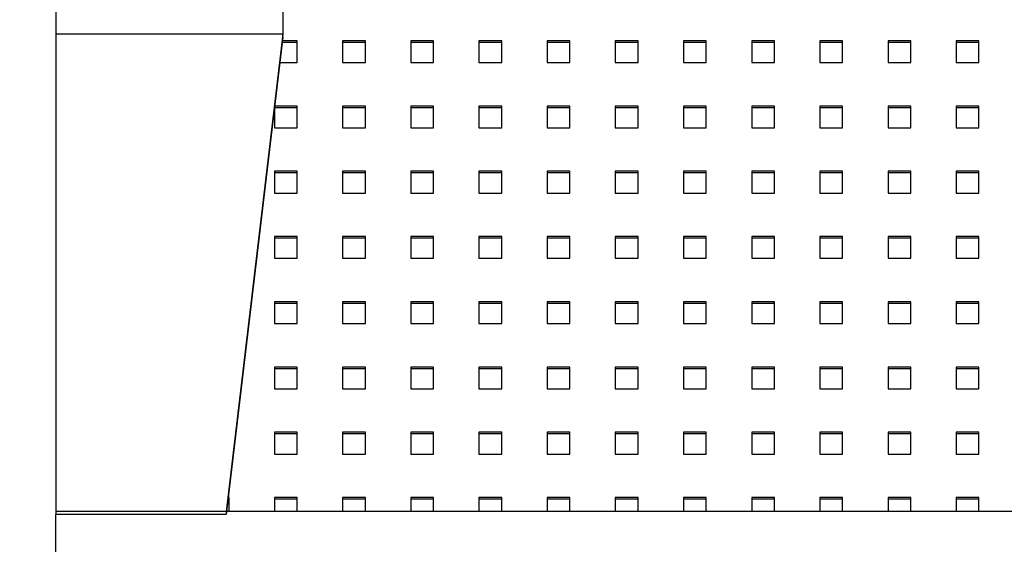
# Model space of a CAD drawing. Units: millimetres. Extents: x -1 to 297, y 0 to 200.
# Drawn here: x 35 to 57, y 63 to 75 of the extents above; entities that cross this region are included whole.
import ezdxf

# ---------------------------------------------------------------- set-up
doc = ezdxf.new("R2010")
doc.units = ezdxf.units.MM
doc.layers.add('ADAMA', color=7, linetype='Continuous')
doc.styles.add('SLDTEXTSTYLE1', font='TXT', dxfattribs={"width": 0.7})
doc.dimstyles.new('SLDDIMSTYLE1', dxfattribs={"dimtxt": 2.645833, "dimasz": 2, "dimexe": 0, "dimexo": 0.0625, "dimgap": 0.661458, "dimtad": 1, "dimdec": 1, "dimlfac": 16, "dimrnd": 1e-09, "dimzin": 12, "dimdsep": 46, "dimtxsty": 'SLDTEXTSTYLE1', "dimsah": 1, "dimcen": 0.09, "dimadec": 0, "dimazin": 3, "dimtfac": 1, "dimtdec": 1, "dimtofl": 0, "dimtmove": 0, "dimatfit": 3, "dimfxl": 0, "dimfrac": 2, "dimtolj": 1, "dimtzin": 12, "dimarcsym": 0})

# ---------------------------------------------------------------- blocks, each defined once
blk = doc.blocks.new('_D_9')
at = {"layer": 'ADAMA', "color": 7}
for p, q in [((35.03, 86.211), (25.302, 86.211)), ((26.302, 86.211), (26.302, 36.142)), ((35.03, 36.142), (25.302, 36.142))]:
    blk.add_line(p, q, dxfattribs=at)
for points in [[(26.302, 86.211), (25.802, 84.211), (26.802, 84.211)], [(26.302, 36.142), (26.802, 38.142), (25.802, 38.142)]]:
    blk.add_solid(points, dxfattribs=at)
at = {"layer": 'ADAMA', "color": 7, "insert": (22.891, 58.914), "char_height": 2.6458, "attachment_point": 1, "rotation": 90, "style": 'SLDTEXTSTYLE1'}
blk.add_mtext('800', dxfattribs=at)

msp = doc.modelspace()

# ---------------------------------------------------------------- linework, layer by layer
at = {"color": 7, "linetype": 'Continuous', "lineweight": 25}
for p, q in [((36.030215, 75.9593063), (36.030215, 74.727415)), ((41.030215, 75.9593063), (41.030215, 74.727415)), ((36.030215, 74.727415), (36.030215, 64.2148295)), ((41.030215, 74.727415), (36.030215, 74.727415)), ((41.030215, 74.727415), (39.780215, 64.2148295)), ((41.030215, 74.6612932), (39.780215, 64.1487077)), ((41.342715, 74.5423723), (41.0160747, 74.5423723)), ((41.342715, 74.5784372), (41.020363, 74.5784372)), ((41.030215, 74.6612932), (41.030215, 74.727415)), ((41.342715, 74.0997003), (41.342715, 74.5784372)), ((42.842715, 74.5784372), (42.342715, 74.5784372)), ((42.342715, 74.5784372), (42.342715, 74.0997003)), ((42.842715, 74.5423723), (42.342715, 74.5423723)), ((42.842715, 74.0997003), (42.842715, 74.5784372)), ((44.342715, 74.5784372), (43.842715, 74.5784372)), ((43.842715, 74.5784372), (43.842715, 74.0997003)), ((44.342715, 74.5423723), (43.842715, 74.5423723)), ((44.342715, 74.0997003), (44.342715, 74.5784372)), ((45.842715, 74.5784372), (45.342715, 74.5784372)), ((45.342715, 74.5784372), (45.342715, 74.0997003)), ((45.842715, 74.5423723), (45.342715, 74.5423723)), ((45.842715, 74.0997003), (45.842715, 74.5784372)), ((47.342715, 74.5784372), (46.842715, 74.5784372)), ((46.842715, 74.5784372), (46.842715, 74.0997003)), ((47.342715, 74.5423723), (46.842715, 74.5423723)), ((47.342715, 74.0997003), (47.342715, 74.5784372)), ((48.842715, 74.5784372), (48.342715, 74.5784372)), ((48.342715, 74.5784372), (48.342715, 74.0997003)), ((48.842715, 74.5423723), (48.342715, 74.5423723)), ((48.842715, 74.0997003), (48.842715, 74.5784372)), ((50.342715, 74.5784372), (49.842715, 74.5784372)), ((49.842715, 74.5784372), (49.842715, 74.0997003)), ((50.342715, 74.5423723), (49.842715, 74.5423723)), ((50.342715, 74.0997003), (50.342715, 74.5784372)), ((51.842715, 74.5784372), (51.342715, 74.5784372)), ((51.342715, 74.5784372), (51.342715, 74.0997003)), ((51.842715, 74.5423723), (51.342715, 74.5423723)), ((51.842715, 74.0997003), (51.842715, 74.5784372)), ((53.342715, 74.5784372), (52.842715, 74.5784372)), ((52.842715, 74.5784372), (52.842715, 74.0997003)), ((53.342715, 74.5423723), (52.842715, 74.5423723)), ((53.342715, 74.0997003), (53.342715, 74.5784372)), ((54.842715, 74.5784372), (54.342715, 74.5784372)), ((54.342715, 74.5784372), (54.342715, 74.0997003)), ((54.842715, 74.5423723), (54.342715, 74.5423723)), ((54.842715, 74.0997003), (54.842715, 74.5784372)), ((56.342715, 74.5784372), (55.842715, 74.5784372)), ((55.842715, 74.5784372), (55.842715, 74.0997003)), ((56.342715, 74.5423723), (55.842715, 74.5423723)), ((56.342715, 74.0997003), (56.342715, 74.5784372)), ((40.9634387, 74.0997003), (41.342715, 74.0997003)), ((42.342715, 74.0997003), (42.842715, 74.0997003)), ((43.842715, 74.0997003), (44.342715, 74.0997003)), ((45.342715, 74.0997003), (45.842715, 74.0997003)), ((46.842715, 74.0997003), (47.342715, 74.0997003)), ((48.342715, 74.0997003), (48.842715, 74.0997003)), ((49.842715, 74.0997003), (50.342715, 74.0997003)), ((51.342715, 74.0997003), (51.842715, 74.0997003)), ((52.842715, 74.0997003), (53.342715, 74.0997003)), ((54.342715, 74.0997003), (54.842715, 74.0997003)), ((55.842715, 74.0997003), (56.342715, 74.0997003)), ((40.842715, 73.0844054), (40.842715, 72.6634893)), ((41.342715, 73.1061613), (40.8453019, 73.1061613)), ((41.342715, 73.1422263), (40.8495902, 73.1422263)), ((41.342715, 72.6634893), (41.342715, 73.1422263)), ((42.842715, 73.1422263), (42.342715, 73.1422263)), ((42.342715, 73.1422263), (42.342715, 72.6634893)), ((42.842715, 73.1061613), (42.342715, 73.1061613)), ((42.842715, 72.6634893), (42.842715, 73.1422263)), ((44.342715, 73.1422263), (43.842715, 73.1422263)), ((43.842715, 73.1422263), (43.842715, 72.6634893)), ((44.342715, 73.1061613), (43.842715, 73.1061613)), ((44.342715, 72.6634893), (44.342715, 73.1422263)), ((45.842715, 73.1422263), (45.342715, 73.1422263)), ((45.342715, 73.1422263), (45.342715, 72.6634893)), ((45.842715, 73.1061613), (45.342715, 73.1061613)), ((45.842715, 72.6634893), (45.842715, 73.1422263)), ((47.342715, 73.1422263), (46.842715, 73.1422263)), ((46.842715, 73.1422263), (46.842715, 72.6634893)), ((47.342715, 73.1061613), (46.842715, 73.1061613)), ((47.342715, 72.6634893), (47.342715, 73.1422263)), ((48.842715, 73.1422263), (48.342715, 73.1422263)), ((48.342715, 73.1422263), (48.342715, 72.6634893)), ((48.842715, 73.1061613), (48.342715, 73.1061613)), ((48.842715, 72.6634893), (48.842715, 73.1422263)), ((50.342715, 73.1422263), (49.842715, 73.1422263)), ((49.842715, 73.1422263), (49.842715, 72.6634893)), ((50.342715, 73.1061613), (49.842715, 73.1061613)), ((50.342715, 72.6634893), (50.342715, 73.1422263)), ((51.842715, 73.1422263), (51.342715, 73.1422263)), ((51.342715, 73.1422263), (51.342715, 72.6634893)), ((51.842715, 73.1061613), (51.342715, 73.1061613)), ((51.842715, 72.6634893), (51.842715, 73.1422263)), ((53.342715, 73.1422263), (52.842715, 73.1422263)), ((52.842715, 73.1422263), (52.842715, 72.6634893)), ((53.342715, 73.1061613), (52.842715, 73.1061613)), ((53.342715, 72.6634893), (53.342715, 73.1422263)), ((54.842715, 73.1422263), (54.342715, 73.1422263)), ((54.342715, 73.1422263), (54.342715, 72.6634893)), ((54.842715, 73.1061613), (54.342715, 73.1061613)), ((54.842715, 72.6634893), (54.842715, 73.1422263)), ((56.342715, 73.1422263), (55.842715, 73.1422263)), ((55.842715, 73.1422263), (55.842715, 72.6634893)), ((56.342715, 73.1061613), (55.842715, 73.1061613)), ((56.342715, 72.6634893), (56.342715, 73.1422263)), ((40.842715, 72.6634893), (41.342715, 72.6634893)), ((42.342715, 72.6634893), (42.842715, 72.6634893)), ((43.842715, 72.6634893), (44.342715, 72.6634893)), ((45.342715, 72.6634893), (45.842715, 72.6634893)), ((46.842715, 72.6634893), (47.342715, 72.6634893)), ((48.342715, 72.6634893), (48.842715, 72.6634893)), ((49.842715, 72.6634893), (50.342715, 72.6634893)), ((51.342715, 72.6634893), (51.842715, 72.6634893)), ((52.842715, 72.6634893), (53.342715, 72.6634893)), ((54.342715, 72.6634893), (54.842715, 72.6634893)), ((55.842715, 72.6634893), (56.342715, 72.6634893)), ((41.342715, 71.7060153), (40.842715, 71.7060153)), ((40.842715, 71.7060153), (40.842715, 71.2272783)), ((41.342715, 71.6699504), (40.842715, 71.6699504)), ((41.342715, 71.2272783), (41.342715, 71.7060153)), ((42.842715, 71.7060153), (42.342715, 71.7060153)), ((42.342715, 71.7060153), (42.342715, 71.2272783)), ((42.842715, 71.6699504), (42.342715, 71.6699504)), ((42.842715, 71.2272783), (42.842715, 71.7060153)), ((44.342715, 71.7060153), (43.842715, 71.7060153)), ((43.842715, 71.7060153), (43.842715, 71.2272783)), ((44.342715, 71.6699504), (43.842715, 71.6699504)), ((44.342715, 71.2272783), (44.342715, 71.7060153)), ((45.842715, 71.7060153), (45.342715, 71.7060153)), ((45.342715, 71.7060153), (45.342715, 71.2272783)), ((45.842715, 71.6699504), (45.342715, 71.6699504)), ((45.842715, 71.2272783), (45.842715, 71.7060153)), ((47.342715, 71.7060153), (46.842715, 71.7060153)), ((46.842715, 71.7060153), (46.842715, 71.2272783)), ((47.342715, 71.6699504), (46.842715, 71.6699504)), ((47.342715, 71.2272783), (47.342715, 71.7060153)), ((48.842715, 71.7060153), (48.342715, 71.7060153)), ((48.342715, 71.7060153), (48.342715, 71.2272783)), ((48.842715, 71.6699504), (48.342715, 71.6699504)), ((48.842715, 71.2272783), (48.842715, 71.7060153)), ((50.342715, 71.7060153), (49.842715, 71.7060153)), ((49.842715, 71.7060153), (49.842715, 71.2272783)), ((50.342715, 71.6699504), (49.842715, 71.6699504)), ((50.342715, 71.2272783), (50.342715, 71.7060153)), ((51.842715, 71.7060153), (51.342715, 71.7060153)), ((51.342715, 71.7060153), (51.342715, 71.2272783)), ((51.842715, 71.6699504), (51.342715, 71.6699504)), ((51.842715, 71.2272783), (51.842715, 71.7060153)), ((53.342715, 71.7060153), (52.842715, 71.7060153)), ((52.842715, 71.7060153), (52.842715, 71.2272783)), ((53.342715, 71.6699504), (52.842715, 71.6699504)), ((53.342715, 71.2272783), (53.342715, 71.7060153)), ((54.842715, 71.7060153), (54.342715, 71.7060153)), ((54.342715, 71.7060153), (54.342715, 71.2272783)), ((54.842715, 71.6699504), (54.342715, 71.6699504)), ((54.842715, 71.2272783), (54.842715, 71.7060153)), ((56.342715, 71.7060153), (55.842715, 71.7060153)), ((55.842715, 71.7060153), (55.842715, 71.2272783)), ((56.342715, 71.6699504), (55.842715, 71.6699504)), ((56.342715, 71.2272783), (56.342715, 71.7060153)), ((40.842715, 71.2272783), (41.342715, 71.2272783)), ((42.342715, 71.2272783), (42.842715, 71.2272783)), ((43.842715, 71.2272783), (44.342715, 71.2272783)), ((45.342715, 71.2272783), (45.842715, 71.2272783)), ((46.842715, 71.2272783), (47.342715, 71.2272783)), ((48.342715, 71.2272783), (48.842715, 71.2272783)), ((49.842715, 71.2272783), (50.342715, 71.2272783)), ((51.342715, 71.2272783), (51.842715, 71.2272783)), ((52.842715, 71.2272783), (53.342715, 71.2272783)), ((54.342715, 71.2272783), (54.842715, 71.2272783)), ((55.842715, 71.2272783), (56.342715, 71.2272783)), ((41.342715, 70.2698044), (40.842715, 70.2698044)), ((40.842715, 70.2698044), (40.842715, 69.7910674)), ((41.342715, 70.2337394), (40.842715, 70.2337394)), ((41.342715, 69.7910674), (41.342715, 70.2698044)), ((42.842715, 70.2698044), (42.342715, 70.2698044)), ((42.342715, 70.2698044), (42.342715, 69.7910674)), ((42.842715, 70.2337394), (42.342715, 70.2337394)), ((42.842715, 69.7910674), (42.842715, 70.2698044)), ((44.342715, 70.2698044), (43.842715, 70.2698044)), ((43.842715, 70.2698044), (43.842715, 69.7910674)), ((44.342715, 70.2337394), (43.842715, 70.2337394)), ((44.342715, 69.7910674), (44.342715, 70.2698044)), ((45.842715, 70.2698044), (45.342715, 70.2698044)), ((45.342715, 70.2698044), (45.342715, 69.7910674)), ((45.842715, 70.2337394), (45.342715, 70.2337394)), ((45.842715, 69.7910674), (45.842715, 70.2698044)), ((47.342715, 70.2698044), (46.842715, 70.2698044)), ((46.842715, 70.2698044), (46.842715, 69.7910674)), ((47.342715, 70.2337394), (46.842715, 70.2337394)), ((47.342715, 69.7910674), (47.342715, 70.2698044)), ((48.842715, 70.2698044), (48.342715, 70.2698044)), ((48.342715, 70.2698044), (48.342715, 69.7910674)), ((48.842715, 70.2337394), (48.342715, 70.2337394)), ((48.842715, 69.7910674), (48.842715, 70.2698044)), ((50.342715, 70.2698044), (49.842715, 70.2698044)), ((49.842715, 70.2698044), (49.842715, 69.7910674)), ((50.342715, 70.2337394), (49.842715, 70.2337394)), ((50.342715, 69.7910674), (50.342715, 70.2698044)), ((51.842715, 70.2698044), (51.342715, 70.2698044)), ((51.342715, 70.2698044), (51.342715, 69.7910674)), ((51.842715, 70.2337394), (51.342715, 70.2337394)), ((51.842715, 69.7910674), (51.842715, 70.2698044)), ((53.342715, 70.2698044), (52.842715, 70.2698044)), ((52.842715, 70.2698044), (52.842715, 69.7910674)), ((53.342715, 70.2337394), (52.842715, 70.2337394)), ((53.342715, 69.7910674), (53.342715, 70.2698044)), ((54.842715, 70.2698044), (54.342715, 70.2698044)), ((54.342715, 70.2698044), (54.342715, 69.7910674)), ((54.842715, 70.2337394), (54.342715, 70.2337394)), ((54.842715, 69.7910674), (54.842715, 70.2698044)), ((56.342715, 70.2698044), (55.842715, 70.2698044)), ((55.842715, 70.2698044), (55.842715, 69.7910674)), ((56.342715, 70.2337394), (55.842715, 70.2337394)), ((56.342715, 69.7910674), (56.342715, 70.2698044)), ((40.842715, 69.7910674), (41.342715, 69.7910674)), ((42.342715, 69.7910674), (42.842715, 69.7910674)), ((43.842715, 69.7910674), (44.342715, 69.7910674)), ((45.342715, 69.7910674), (45.842715, 69.7910674)), ((46.842715, 69.7910674), (47.342715, 69.7910674)), ((48.342715, 69.7910674), (48.842715, 69.7910674)), ((49.842715, 69.7910674), (50.342715, 69.7910674)), ((51.342715, 69.7910674), (51.842715, 69.7910674)), ((52.842715, 69.7910674), (53.342715, 69.7910674)), ((54.342715, 69.7910674), (54.842715, 69.7910674)), ((55.842715, 69.7910674), (56.342715, 69.7910674)), ((41.342715, 68.8335934), (40.842715, 68.8335934)), ((40.842715, 68.8335934), (40.842715, 68.3548564)), ((41.342715, 68.7975285), (40.842715, 68.7975285)), ((41.342715, 68.3548564), (41.342715, 68.8335934)), ((42.842715, 68.8335934), (42.342715, 68.8335934)), ((42.342715, 68.8335934), (42.342715, 68.3548564)), ((42.842715, 68.7975285), (42.342715, 68.7975285)), ((42.842715, 68.3548564), (42.842715, 68.8335934)), ((44.342715, 68.8335934), (43.842715, 68.8335934)), ((43.842715, 68.8335934), (43.842715, 68.3548564)), ((44.342715, 68.7975285), (43.842715, 68.7975285)), ((44.342715, 68.3548564), (44.342715, 68.8335934)), ((45.842715, 68.8335934), (45.342715, 68.8335934)), ((45.342715, 68.8335934), (45.342715, 68.3548564)), ((45.842715, 68.7975285), (45.342715, 68.7975285)), ((45.842715, 68.3548564), (45.842715, 68.8335934)), ((47.342715, 68.8335934), (46.842715, 68.8335934)), ((46.842715, 68.8335934), (46.842715, 68.3548564)), ((47.342715, 68.7975285), (46.842715, 68.7975285)), ((47.342715, 68.3548564), (47.342715, 68.8335934)), ((48.842715, 68.8335934), (48.342715, 68.8335934)), ((48.342715, 68.8335934), (48.342715, 68.3548564)), ((48.842715, 68.7975285), (48.342715, 68.7975285)), ((48.842715, 68.3548564), (48.842715, 68.8335934)), ((50.342715, 68.8335934), (49.842715, 68.8335934)), ((49.842715, 68.8335934), (49.842715, 68.3548564)), ((50.342715, 68.7975285), (49.842715, 68.7975285)), ((50.342715, 68.3548564), (50.342715, 68.8335934)), ((51.842715, 68.8335934), (51.342715, 68.8335934)), ((51.342715, 68.8335934), (51.342715, 68.3548564)), ((51.842715, 68.7975285), (51.342715, 68.7975285)), ((51.842715, 68.3548564), (51.842715, 68.8335934)), ((53.342715, 68.8335934), (52.842715, 68.8335934)), ((52.842715, 68.8335934), (52.842715, 68.3548564)), ((53.342715, 68.7975285), (52.842715, 68.7975285)), ((53.342715, 68.3548564), (53.342715, 68.8335934)), ((54.842715, 68.8335934), (54.342715, 68.8335934)), ((54.342715, 68.8335934), (54.342715, 68.3548564)), ((54.842715, 68.7975285), (54.342715, 68.7975285)), ((54.842715, 68.3548564), (54.842715, 68.8335934)), ((56.342715, 68.8335934), (55.842715, 68.8335934)), ((55.842715, 68.8335934), (55.842715, 68.3548564)), ((56.342715, 68.7975285), (55.842715, 68.7975285)), ((56.342715, 68.3548564), (56.342715, 68.8335934)), ((40.842715, 68.3548564), (41.342715, 68.3548564)), ((42.342715, 68.3548564), (42.842715, 68.3548564)), ((43.842715, 68.3548564), (44.342715, 68.3548564)), ((45.342715, 68.3548564), (45.842715, 68.3548564)), ((46.842715, 68.3548564), (47.342715, 68.3548564)), ((48.342715, 68.3548564), (48.842715, 68.3548564)), ((49.842715, 68.3548564), (50.342715, 68.3548564)), ((51.342715, 68.3548564), (51.842715, 68.3548564)), ((52.842715, 68.3548564), (53.342715, 68.3548564)), ((54.342715, 68.3548564), (54.842715, 68.3548564)), ((55.842715, 68.3548564), (56.342715, 68.3548564)), ((41.342715, 67.3973825), (40.842715, 67.3973825)), ((40.842715, 67.3973825), (40.842715, 66.9186455)), ((41.342715, 66.9186455), (41.342715, 67.3973825)), ((42.842715, 67.3973825), (42.342715, 67.3973825)), ((42.342715, 67.3973825), (42.342715, 66.9186455)), ((42.842715, 66.9186455), (42.842715, 67.3973825)), ((44.342715, 67.3973825), (43.842715, 67.3973825)), ((43.842715, 67.3973825), (43.842715, 66.9186455)), ((44.342715, 66.9186455), (44.342715, 67.3973825)), ((45.842715, 67.3973825), (45.342715, 67.3973825)), ((45.342715, 67.3973825), (45.342715, 66.9186455)), ((45.842715, 66.9186455), (45.842715, 67.3973825)), ((47.342715, 67.3973825), (46.842715, 67.3973825)), ((46.842715, 67.3973825), (46.842715, 66.9186455)), ((47.342715, 66.9186455), (47.342715, 67.3973825)), ((48.842715, 67.3973825), (48.342715, 67.3973825)), ((48.342715, 67.3973825), (48.342715, 66.9186455)), ((48.842715, 66.9186455), (48.842715, 67.3973825)), ((50.342715, 67.3973825), (49.842715, 67.3973825)), ((49.842715, 67.3973825), (49.842715, 66.9186455)), ((50.342715, 66.9186455), (50.342715, 67.3973825)), ((51.842715, 67.3973825), (51.342715, 67.3973825)), ((51.342715, 67.3973825), (51.342715, 66.9186455)), ((51.842715, 66.9186455), (51.842715, 67.3973825)), ((53.342715, 67.3973825), (52.842715, 67.3973825)), ((52.842715, 67.3973825), (52.842715, 66.9186455)), ((53.342715, 66.9186455), (53.342715, 67.3973825)), ((54.842715, 67.3973825), (54.342715, 67.3973825)), ((54.342715, 67.3973825), (54.342715, 66.9186455)), ((54.842715, 66.9186455), (54.842715, 67.3973825)), ((56.342715, 67.3973825), (55.842715, 67.3973825)), ((55.842715, 67.3973825), (55.842715, 66.9186455)), ((56.342715, 66.9186455), (56.342715, 67.3973825)), ((41.342715, 67.3613175), (40.842715, 67.3613175)), ((42.842715, 67.3613175), (42.342715, 67.3613175)), ((44.342715, 67.3613175), (43.842715, 67.3613175)), ((45.842715, 67.3613175), (45.342715, 67.3613175)), ((47.342715, 67.3613175), (46.842715, 67.3613175)), ((48.842715, 67.3613175), (48.342715, 67.3613175)), ((50.342715, 67.3613175), (49.842715, 67.3613175)), ((51.842715, 67.3613175), (51.342715, 67.3613175)), ((53.342715, 67.3613175), (52.842715, 67.3613175)), ((54.842715, 67.3613175), (54.342715, 67.3613175)), ((56.342715, 67.3613175), (55.842715, 67.3613175)), ((40.842715, 66.9186455), (41.342715, 66.9186455)), ((42.342715, 66.9186455), (42.842715, 66.9186455)), ((43.842715, 66.9186455), (44.342715, 66.9186455)), ((45.342715, 66.9186455), (45.842715, 66.9186455)), ((46.842715, 66.9186455), (47.342715, 66.9186455)), ((48.342715, 66.9186455), (48.842715, 66.9186455)), ((49.842715, 66.9186455), (50.342715, 66.9186455)), ((51.342715, 66.9186455), (51.842715, 66.9186455)), ((52.842715, 66.9186455), (53.342715, 66.9186455)), ((54.342715, 66.9186455), (54.842715, 66.9186455)), ((55.842715, 66.9186455), (56.342715, 66.9186455)), ((41.342715, 65.9611715), (40.842715, 65.9611715)), ((40.842715, 65.9611715), (40.842715, 65.4824345)), ((41.342715, 65.9251065), (40.842715, 65.9251065)), ((41.342715, 65.4824345), (41.342715, 65.9611715)), ((42.842715, 65.9611715), (42.342715, 65.9611715)), ((42.342715, 65.9611715), (42.342715, 65.4824345)), ((42.842715, 65.9251065), (42.342715, 65.9251065)), ((42.842715, 65.4824345), (42.842715, 65.9611715)), ((44.342715, 65.9611715), (43.842715, 65.9611715)), ((43.842715, 65.9611715), (43.842715, 65.4824345)), ((44.342715, 65.9251065), (43.842715, 65.9251065)), ((44.342715, 65.4824345), (44.342715, 65.9611715)), ((45.842715, 65.9611715), (45.342715, 65.9611715)), ((45.342715, 65.9611715), (45.342715, 65.4824345)), ((45.842715, 65.9251065), (45.342715, 65.9251065)), ((45.842715, 65.4824345), (45.842715, 65.9611715)), ((47.342715, 65.9611715), (46.842715, 65.9611715)), ((46.842715, 65.9611715), (46.842715, 65.4824345)), ((47.342715, 65.9251065), (46.842715, 65.9251065)), ((47.342715, 65.4824345), (47.342715, 65.9611715)), ((48.842715, 65.9611715), (48.342715, 65.9611715)), ((48.342715, 65.9611715), (48.342715, 65.4824345)), ((48.842715, 65.9251065), (48.342715, 65.9251065)), ((48.842715, 65.4824345), (48.842715, 65.9611715)), ((50.342715, 65.9611715), (49.842715, 65.9611715)), ((49.842715, 65.9611715), (49.842715, 65.4824345)), ((50.342715, 65.9251065), (49.842715, 65.9251065)), ((50.342715, 65.4824345), (50.342715, 65.9611715)), ((51.842715, 65.9611715), (51.342715, 65.9611715)), ((51.342715, 65.9611715), (51.342715, 65.4824345)), ((51.842715, 65.9251065), (51.342715, 65.9251065)), ((51.842715, 65.4824345), (51.842715, 65.9611715)), ((53.342715, 65.9611715), (52.842715, 65.9611715)), ((52.842715, 65.9611715), (52.842715, 65.4824345)), ((53.342715, 65.9251065), (52.842715, 65.9251065)), ((53.342715, 65.4824345), (53.342715, 65.9611715)), ((54.842715, 65.9611715), (54.342715, 65.9611715)), ((54.342715, 65.9611715), (54.342715, 65.4824345)), ((54.842715, 65.9251065), (54.342715, 65.9251065)), ((54.842715, 65.4824345), (54.842715, 65.9611715)), ((56.342715, 65.9611715), (55.842715, 65.9611715)), ((55.842715, 65.9611715), (55.842715, 65.4824345)), ((56.342715, 65.9251065), (55.842715, 65.9251065)), ((56.342715, 65.4824345), (56.342715, 65.9611715)), ((40.842715, 65.4824345), (41.342715, 65.4824345)), ((42.342715, 65.4824345), (42.842715, 65.4824345)), ((43.842715, 65.4824345), (44.342715, 65.4824345)), ((45.342715, 65.4824345), (45.842715, 65.4824345)), ((46.842715, 65.4824345), (47.342715, 65.4824345)), ((48.342715, 65.4824345), (48.842715, 65.4824345)), ((49.842715, 65.4824345), (50.342715, 65.4824345)), ((51.342715, 65.4824345), (51.842715, 65.4824345)), ((52.842715, 65.4824345), (53.342715, 65.4824345)), ((54.342715, 65.4824345), (54.842715, 65.4824345)), ((55.842715, 65.4824345), (56.342715, 65.4824345)), ((39.842715, 64.4888956), (39.8206651, 64.4888956)), ((39.842715, 64.5249605), (39.8249534, 64.5249605)), ((39.842715, 64.2188532), (39.842715, 64.5249605)), ((41.342715, 64.5249605), (40.842715, 64.5249605)), ((40.842715, 64.5249605), (40.842715, 64.2188532)), ((41.342715, 64.4888956), (40.842715, 64.4888956)), ((41.342715, 64.2188532), (41.342715, 64.5249605)), ((42.842715, 64.5249605), (42.342715, 64.5249605)), ((42.342715, 64.5249605), (42.342715, 64.2188532)), ((42.842715, 64.4888956), (42.342715, 64.4888956)), ((42.842715, 64.2188532), (42.842715, 64.5249605)), ((44.342715, 64.5249605), (43.842715, 64.5249605)), ((43.842715, 64.5249605), (43.842715, 64.2188532)), ((44.342715, 64.4888956), (43.842715, 64.4888956)), ((44.342715, 64.2188532), (44.342715, 64.5249605)), ((45.842715, 64.5249605), (45.342715, 64.5249605)), ((45.342715, 64.5249605), (45.342715, 64.2188532)), ((45.842715, 64.4888956), (45.342715, 64.4888956)), ((45.842715, 64.2188532), (45.842715, 64.5249605)), ((47.342715, 64.5249605), (46.842715, 64.5249605)), ((46.842715, 64.5249605), (46.842715, 64.2188532)), ((47.342715, 64.4888956), (46.842715, 64.4888956)), ((47.342715, 64.2188532), (47.342715, 64.5249605)), ((48.842715, 64.5249605), (48.342715, 64.5249605)), ((48.342715, 64.5249605), (48.342715, 64.2188532)), ((48.842715, 64.4888956), (48.342715, 64.4888956)), ((48.842715, 64.2188532), (48.842715, 64.5249605)), ((50.342715, 64.5249605), (49.842715, 64.5249605)), ((49.842715, 64.5249605), (49.842715, 64.2188532)), ((50.342715, 64.4888956), (49.842715, 64.4888956)), ((50.342715, 64.2188532), (50.342715, 64.5249605)), ((51.842715, 64.5249605), (51.342715, 64.5249605)), ((51.342715, 64.5249605), (51.342715, 64.2188532)), ((51.842715, 64.4888956), (51.342715, 64.4888956)), ((51.842715, 64.2188532), (51.842715, 64.5249605)), ((53.342715, 64.5249605), (52.842715, 64.5249605)), ((52.842715, 64.5249605), (52.842715, 64.2188532)), ((53.342715, 64.4888956), (52.842715, 64.4888956)), ((53.342715, 64.2188532), (53.342715, 64.5249605)), ((54.842715, 64.5249605), (54.342715, 64.5249605)), ((54.342715, 64.5249605), (54.342715, 64.2188532)), ((54.842715, 64.4888956), (54.342715, 64.4888956)), ((54.842715, 64.2188532), (54.842715, 64.5249605)), ((56.342715, 64.5249605), (55.842715, 64.5249605)), ((55.842715, 64.5249605), (55.842715, 64.2188532)), ((56.342715, 64.4888956), (55.842715, 64.4888956)), ((56.342715, 64.2188532), (56.342715, 64.5249605)), ((39.780215, 64.2148295), (36.030215, 64.2148295)), ((36.030215, 64.2148295), (36.030215, 64.1487077)), ((36.030215, 62.5278233), (36.030215, 64.1487077)), ((39.780215, 64.1487077), (36.030215, 64.1487077)), ((39.780215, 64.2148295), (39.780215, 64.1487077)), ((151.0218743, 64.2188532), (39.7885557, 64.2188532))]:
    msp.add_line(p, q, dxfattribs=at)

# ---------------------------------------------------------------- dimensions: what is measured, and where the dimension line sits
at = {"layer": 'ADAMA', "color": 7}
dim = msp.add_linear_dim(base=(26.3017007, 36.1423651), p1=(36.030215, 86.2109763), p2=(36.030215, 36.1423651), angle=90, text='800', dimstyle='SLDDIMSTYLE1', dxfattribs=at)
dim.commit()
dim.dimension.update_dxf_attribs({"geometry": '_D_9', "text_midpoint": (26.3017007, 61.5963607), "dimtype": 160})

doc.saveas('drawing.dxf')
